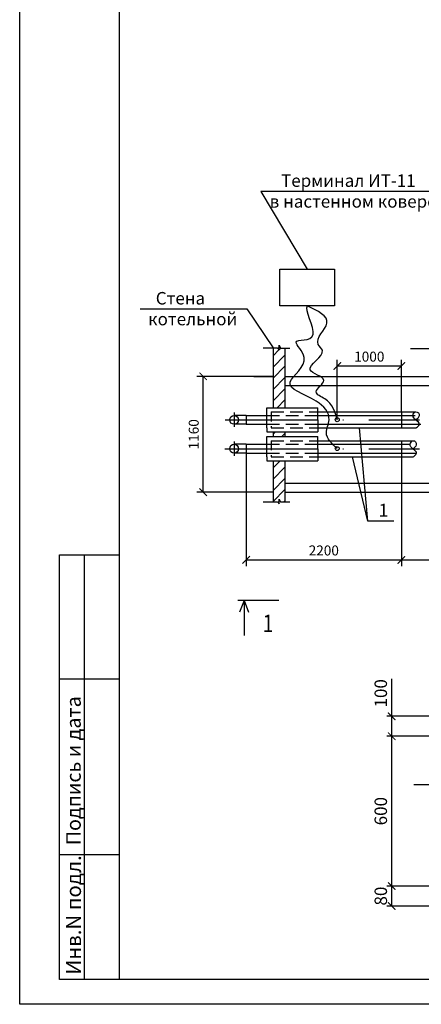
# Model space of a CAD drawing. Units: millimetres. Extents: x -3483 to 490, y -8892 to -3106.
# Drawn here: x -1166 to -1085, y -3763 to -3566 of the extents above; entities that cross this region are included whole.
import ezdxf

# ---------------------------------------------------------------- set-up
doc = ezdxf.new("R2010")
doc.units = ezdxf.units.MM
doc.linetypes.add('ØÒÐÈÕÎÂÀŸ2', pattern=[9.525, 6.35, -3.175])
doc.linetypes.add('ØÒÐÈÕÏÓÍÊÒÈÐÍÀŸ', pattern=[25.4, 12.7, -6.35, 0, -6.35])
doc.layers.add('ÐÀÌÊÀ', color=5, linetype='Continuous')
doc.styles.get("Standard").update_dxf_attribs({"font": 'txt.shx', "width": 0.8, "oblique": 15})
doc.styles.add('Танюша-шрифт', font='txt.shx', dxfattribs={"width": 0.8, "oblique": 15})
doc.dimstyles.new('Масштаб 20 (Таня)', dxfattribs={"dimscale": 0, "dimtxt": 2.5, "dimasz": 1.5, "dimexe": 1, "dimexo": 0, "dimtad": 1, "dimdec": 1, "dimlfac": 20, "dimtxsty": 'Standard', "dimblk": 'ARCHTICK', "dimcen": 2.5, "dimclrd": 6, "dimclre": 6, "dimclrt": 6, "dimadec": 0, "dimazin": 0, "dimtfac": 1, "dimtdec": 1, "dimtmove": 0, "dimatfit": 3, "dimldrblk": 'ARCHTICK', "dimfxl": 1.25, "dimarcsym": 0})
doc.dimstyles.new('Масштаб 50 (Таня)', dxfattribs={"dimscale": 0, "dimtxt": 2, "dimasz": 1.5, "dimexe": 1.25, "dimexo": 0, "dimtad": 1, "dimdec": 1, "dimlfac": 50, "dimtxsty": 'Standard', "dimblk": 'ARCHTICK', "dimcen": 2.5, "dimclrd": 6, "dimclre": 6, "dimclrt": 6, "dimadec": 0, "dimazin": 0, "dimtfac": 1, "dimtdec": 1, "dimtmove": 0, "dimatfit": 3, "dimfxl": 1.25, "dimarcsym": 0})
doc.dimstyles.new('Масштаб 500 (Таня)', dxfattribs={"dimscale": 0, "dimtxt": 2, "dimasz": 1.5, "dimexe": 1.25, "dimexo": 0, "dimtad": 1, "dimdec": 1, "dimlfac": 500, "dimtxsty": 'Standard', "dimblk": 'ARCHTICK', "dimcen": 2.5, "dimclrd": 6, "dimclre": 6, "dimclrt": 6, "dimadec": 0, "dimazin": 0, "dimtfac": 1, "dimtdec": 1, "dimtmove": 0, "dimatfit": 3, "dimfxl": 1.25, "dimarcsym": 0})

# ---------------------------------------------------------------- blocks, each defined once
blk = doc.blocks.new('_ArchTick')
at = {"color": 0, "linetype": 'ByBlock', "const_width": 0.15}
blk.add_lwpolyline([(-0.5, -0.5), (0.5, 0.5)], dxfattribs=at)
blk = doc.blocks.new('*D59')
at = {"color": 6, "lineweight": -2}
for p, q in [((-1114.96, -3637.35), (-1130.22, -3637.35)), ((-1128.97, -3660.55), (-1128.97, -3637.35)), ((-1114.96, -3660.55), (-1130.22, -3660.55))]:
    blk.add_line(p, q, dxfattribs=at)
at = {"layer": 'Defpoints', "color": 0}
for p in [(-1128.97, -3637.35), (-1114.96, -3637.35), (-1114.96, -3660.55)]:
    blk.add_point(p, dxfattribs=at)
at = {"color": 6, "lineweight": -2, "xscale": 1.5, "yscale": 1.5, "zscale": 1.5}
for p, rotation in [((-1128.97, -3637.35), 90), ((-1128.97, -3660.55), 270)]:
    blk.add_blockref('_ArchTick', p, dxfattribs=dict(at, rotation=rotation))
at = {"color": 6, "insert": (-1130.6, -3648.95), "char_height": 2, "attachment_point": 5, "rotation": 90}
blk.add_mtext('1160', dxfattribs=at)
blk = doc.blocks.new('*D60')
at = {"color": 6, "lineweight": -2}
for p, q in [((-1120.35, -3652.73), (-1120.35, -3675.35)), ((-1089.24, -3653.44), (-1089.24, -3675.35)), ((-1120.35, -3674.1), (-1089.24, -3674.1))]:
    blk.add_line(p, q, dxfattribs=at)
at = {"layer": 'Defpoints', "color": 0}
for p in [(-1120.35, -3652.73), (-1089.24, -3653.44), (-1089.24, -3674.1)]:
    blk.add_point(p, dxfattribs=at)
at = {"color": 6, "lineweight": -2, "xscale": 1.5, "yscale": 1.5, "zscale": 1.5, "rotation": 180}
blk.add_blockref('_ArchTick', (-1120.35, -3674.1), dxfattribs=at)
at = {"color": 6, "lineweight": -2, "xscale": 1.5, "yscale": 1.5, "zscale": 1.5}
blk.add_blockref('_ArchTick', (-1089.24, -3674.1), dxfattribs=at)
at = {"color": 6, "insert": (-1104.79, -3672.47), "char_height": 2, "attachment_point": 5}
blk.add_mtext('2200', dxfattribs=at)
blk = doc.blocks.new('*D63')
at = {"color": 6, "lineweight": -2}
for p, q in [((-1089.24, -3653.44), (-1089.24, -3675.35)), ((-1044.17, -3653.44), (-1044.17, -3675.35)), ((-1089.24, -3674.1), (-1044.17, -3674.1))]:
    blk.add_line(p, q, dxfattribs=at)
at = {"layer": 'Defpoints', "color": 0}
for p in [(-1089.24, -3653.44), (-1044.17, -3653.44), (-1044.17, -3674.1)]:
    blk.add_point(p, dxfattribs=at)
at = {"color": 6, "lineweight": -2, "xscale": 1.5, "yscale": 1.5, "zscale": 1.5, "rotation": 180}
blk.add_blockref('_ArchTick', (-1089.24, -3674.1), dxfattribs=at)
at = {"color": 6, "lineweight": -2, "xscale": 1.5, "yscale": 1.5, "zscale": 1.5}
blk.add_blockref('_ArchTick', (-1044.17, -3674.1), dxfattribs=at)
at = {"color": 6, "insert": (-1066.7, -3672.47), "char_height": 2, "attachment_point": 5}
blk.add_mtext('6940', dxfattribs=at)
blk = doc.blocks.new('*D81')
at = {"color": 6, "lineweight": -2}
for p, q in [((-1072.25, -3739.41), (-1092.17, -3739.41)), ((-1091.17, -3743.41), (-1091.17, -3739.41)), ((-1077.34, -3743.41), (-1092.17, -3743.41))]:
    blk.add_line(p, q, dxfattribs=at)
at = {"layer": 'Defpoints', "color": 0}
for p in [(-1091.17, -3739.41), (-1072.25, -3739.41), (-1077.34, -3743.41)]:
    blk.add_point(p, dxfattribs=at)
at = {"color": 6, "lineweight": -2, "xscale": 1.5, "yscale": 1.5, "zscale": 1.5}
for p, rotation in [((-1091.17, -3739.41), 90), ((-1091.17, -3743.41), 270)]:
    blk.add_blockref('_ArchTick', p, dxfattribs=dict(at, rotation=rotation))
at = {"color": 6, "insert": (-1093.04, -3741.41), "char_height": 2.5, "attachment_point": 5, "rotation": 90}
blk.add_mtext('80', dxfattribs=at)
blk = doc.blocks.new('*D83')
at = {"color": 6, "lineweight": -2}
for p, q in [((-1091.17, -3705.41), (-1091.17, -3697.91)), ((-1072.25, -3705.41), (-1092.17, -3705.41)), ((-1091.17, -3709.41), (-1091.17, -3705.41)), ((-1077.34, -3709.41), (-1092.17, -3709.41))]:
    blk.add_line(p, q, dxfattribs=at)
at = {"layer": 'Defpoints', "color": 0}
for p in [(-1091.17, -3705.41), (-1072.25, -3705.41), (-1077.34, -3709.41)]:
    blk.add_point(p, dxfattribs=at)
at = {"color": 6, "lineweight": -2, "xscale": 1.5, "yscale": 1.5, "zscale": 1.5}
for p, rotation in [((-1091.17, -3705.41), 90), ((-1091.17, -3709.41), 270)]:
    blk.add_blockref('_ArchTick', p, dxfattribs=dict(at, rotation=rotation))
at = {"color": 6, "insert": (-1093.04, -3700.81), "char_height": 2.5, "attachment_point": 5, "rotation": 90}
blk.add_mtext('100', dxfattribs=at)
blk = doc.blocks.new('*D118')
at = {"color": 6, "lineweight": -2}
for p, q in [((-1102.1, -3646.03), (-1102.1, -3634.03)), ((-1089.24, -3635.28), (-1102.1, -3635.28)), ((-1089.24, -3644.46), (-1089.24, -3634.03))]:
    blk.add_line(p, q, dxfattribs=at)
at = {"layer": 'Defpoints', "color": 0}
for p in [(-1102.1, -3635.28), (-1089.24, -3644.46), (-1102.1, -3646.03)]:
    blk.add_point(p, dxfattribs=at)
at = {"color": 6, "lineweight": -2, "xscale": 1.5, "yscale": 1.5, "zscale": 1.5, "rotation": 180}
blk.add_blockref('_ArchTick', (-1102.1, -3635.28), dxfattribs=at)
at = {"color": 6, "lineweight": -2, "xscale": 1.5, "yscale": 1.5, "zscale": 1.5}
blk.add_blockref('_ArchTick', (-1089.24, -3635.28), dxfattribs=at)
at = {"color": 6, "insert": (-1095.67, -3633.66), "char_height": 2, "attachment_point": 5}
blk.add_mtext('1000', dxfattribs=at)
blk = doc.blocks.new('*D122')
at = {"color": 6, "lineweight": -2}
for p, q in [((-1077.34, -3709.41), (-1092.17, -3709.41)), ((-1091.17, -3739.41), (-1091.17, -3709.41)), ((-1077.34, -3739.41), (-1092.17, -3739.41))]:
    blk.add_line(p, q, dxfattribs=at)
at = {"layer": 'Defpoints', "color": 0}
for p in [(-1091.17, -3709.41), (-1077.34, -3709.41), (-1077.34, -3739.41)]:
    blk.add_point(p, dxfattribs=at)
at = {"color": 6, "lineweight": -2, "xscale": 1.5, "yscale": 1.5, "zscale": 1.5}
for p, rotation in [((-1091.17, -3709.41), 90), ((-1091.17, -3739.41), 270)]:
    blk.add_blockref('_ArchTick', p, dxfattribs=dict(at, rotation=rotation))
at = {"color": 6, "insert": (-1093.04, -3724.41), "char_height": 2.5, "attachment_point": 5, "rotation": 90}
blk.add_mtext('600', dxfattribs=at)

msp = doc.modelspace()

# ---------------------------------------------------------------- hatches: boundary and pattern name
h = msp.add_hatch()
h.set_pattern_fill('ANSI31', color=1, scale=0.5, style=0)
h.set_pattern_definition([(45, (-299.2736, 0), (-1.122532, 1.122532), [])])
h.paths.add_polyline_path([(-1112.56556, -3631.68146), (-1113.45672, -3631.68146), (-1113.76618, -3631.13676), (-1113.76618, -3632.07821), (-1114.0811, -3631.65452), (-1114.95876, -3631.65452), (-1114.95876, -3643.63764), (-1112.56556, -3643.63764)])
h.paths.add_polyline_path([(-1112.56556, -3649.41764), (-1112.56556, -3648.49025), (-1114.95876, -3648.49025), (-1114.95876, -3649.41764)])
h.paths.add_polyline_path([(-1112.56556, -3654.27025), (-1114.95876, -3654.27025), (-1114.95876, -3662.45058), (-1114.0811, -3662.45058), (-1113.76618, -3662.87427), (-1113.76618, -3661.93282), (-1113.45672, -3662.47752), (-1112.56556, -3662.47752)])

# ---------------------------------------------------------------- linework, layer by layer
for p, q in [((-1077.82009, -3600.35764), (-1117.41454, -3600.35764)), ((-1117.41454, -3600.35764), (-1108.11486, -3615.89902)), ((-1141.60243, -3623.8214), (-1120.2434, -3623.8214)), ((-1120.2434, -3623.8214), (-1114.95876, -3631.67169)), ((-1082.13646, -3631.86641), (-1087.3899, -3631.86641)), ((-1122.76463, -3644.59603), (-1122.76463, -3647.47565)), ((-1120.35463, -3645.17395), (-1122.76463, -3645.17395)), ((-1120.35463, -3646.95395), (-1122.76463, -3646.95395)), ((-1120.35463, -3645.17395), (-1116.2006, -3645.17395)), ((-1120.35463, -3645.17395), (-1120.35463, -3646.95395)), ((-1120.35463, -3645.17395), (-1120.35463, -3646.95395)), ((-1120.35463, -3646.95395), (-1116.2006, -3646.95395)), ((-1106.00542, -3645.17395), (-1086.44121, -3645.17395)), ((-1106.00542, -3646.95395), (-1085.34819, -3646.95395)), ((-1095.98254, -3666.34463), (-1097.63091, -3647.66395)), ((-1122.76463, -3650.37603), (-1122.76463, -3653.25565)), ((-1120.35463, -3650.95395), (-1122.76463, -3650.95395)), ((-1120.35463, -3650.95395), (-1116.2006, -3650.95395)), ((-1120.35463, -3650.95395), (-1120.35463, -3652.73395)), ((-1120.35463, -3650.95395), (-1120.35463, -3652.73395)), ((-1120.35463, -3650.95395), (-1120.35463, -3652.73395)), ((-1106.00542, -3650.95395), (-1087.49097, -3650.95395)), ((-1120.35463, -3652.73395), (-1122.76463, -3652.73395)), ((-1120.35463, -3652.73395), (-1116.2006, -3652.73395)), ((-1106.00542, -3652.73395), (-1086.18167, -3652.73395)), ((-1095.98254, -3666.34463), (-1099.03412, -3653.44395)), ((-1090.7291, -3666.34463), (-1095.98254, -3666.34463)), ((-1113.80845, -3682.23495), (-1122.00081, -3682.23495)), ((-1120.76388, -3682.23495), (-1121.65682, -3684.57629)), ((-1120.76388, -3682.23495), (-1120.76388, -3689.26816)), ((-1120.76388, -3682.23495), (-1119.87094, -3684.57629)), ((-1081.49371, -3719.16826), (-1086.74715, -3719.16826))]:
    msp.add_line(p, q)
at = {"color": 1}
for p, q in [((-1113.76618, -3632.07821), (-1113.76618, -3631.13676)), ((-1113.76618, -3631.13676), (-1113.45672, -3631.68146)), ((-1116.94045, -3631.65452), (-1114.0811, -3631.65452)), ((-1114.0811, -3631.65452), (-1113.76618, -3632.07821)), ((-1113.45672, -3631.68146), (-1111.62687, -3631.68146)), ((-1118.82623, -3637.35395), (-1114.95876, -3637.35395)), ((-1112.56556, -3637.35395), (-1038.55596, -3637.35395)), ((-1112.56556, -3639.15395), (-1036.75596, -3639.15395)), ((-1112.56556, -3658.75395), (-1017.15596, -3658.75395)), ((-1112.56556, -3660.55395), (-1015.35596, -3660.55395)), ((-1116.94045, -3662.45058), (-1114.0811, -3662.45058)), ((-1114.0811, -3662.45058), (-1113.76618, -3662.87427)), ((-1113.76618, -3662.87427), (-1113.76618, -3661.93282)), ((-1113.76618, -3661.93282), (-1113.45672, -3662.47752)), ((-1113.45672, -3662.47752), (-1111.62687, -3662.47752))]:
    msp.add_line(p, q, dxfattribs=at)
at = {"color": 1, "lineweight": 30}
for p, q in [((-1114.95876, -3631.67169), (-1114.95876, -3643.63764)), ((-1112.56556, -3631.67169), (-1112.56556, -3643.63764)), ((-1114.95876, -3648.49025), (-1114.95876, -3649.41764)), ((-1112.56556, -3648.49025), (-1112.56556, -3649.41764)), ((-1114.95876, -3654.27025), (-1114.95876, -3662.46775)), ((-1112.56556, -3654.27025), (-1112.56556, -3662.47752))]:
    msp.add_line(p, q, dxfattribs=at)
at = {"lineweight": 30}
for p, q in [((-1116.2006, -3644.46395), (-1116.2006, -3643.63764)), ((-1116.2006, -3643.63764), (-1106.00542, -3643.63764)), ((-1116.2006, -3647.66395), (-1116.2006, -3644.46395)), ((-1106.00542, -3646.06395), (-1106.00542, -3643.63764)), ((-1106.00542, -3644.46385), (-1086.34188, -3644.46464)), ((-1089.23537, -3644.46395), (-1089.23537, -3647.66395)), ((-1106.00542, -3646.06395), (-1106.00542, -3648.49025)), ((-1116.2006, -3647.66395), (-1116.2006, -3648.49025)), ((-1116.2006, -3648.49025), (-1106.00542, -3648.49025)), ((-1106.00542, -3647.66395), (-1086.27607, -3647.66395)), ((-1116.2006, -3650.24395), (-1116.2006, -3649.41764)), ((-1116.2006, -3649.41764), (-1106.00542, -3649.41764)), ((-1116.2006, -3653.44395), (-1116.2006, -3650.24395)), ((-1106.00542, -3651.84395), (-1106.00542, -3649.41764)), ((-1106.00542, -3650.24395), (-1086.90533, -3650.24395)), ((-1089.23537, -3650.24395), (-1089.23537, -3653.44395)), ((-1106.00542, -3651.84395), (-1106.00542, -3654.27025)), ((-1116.2006, -3653.44395), (-1116.2006, -3654.27025)), ((-1116.2006, -3654.27025), (-1106.00542, -3654.27025)), ((-1106.00542, -3653.44395), (-1086.84473, -3653.44395))]:
    msp.add_line(p, q, dxfattribs=at)
at = {"linetype": 'ØÒÐÈÕÎÂÀŸ2', "ltscale": 0.4}
for p, q in [((-1115.33184, -3644.46395), (-1106.00542, -3644.46395)), ((-1116.2006, -3645.17395), (-1106.00542, -3645.17395)), ((-1116.2006, -3646.95395), (-1106.00542, -3646.95395)), ((-1115.33184, -3647.66395), (-1106.00542, -3647.66395)), ((-1116.2006, -3650.95395), (-1106.00542, -3650.95395)), ((-1115.33184, -3650.24395), (-1106.00542, -3650.24395)), ((-1116.2006, -3652.73395), (-1106.00542, -3652.73395)), ((-1115.33184, -3653.44395), (-1106.00542, -3653.44395))]:
    msp.add_line(p, q, dxfattribs=at)
at = {"linetype": 'ØÒÐÈÕÎÂÀŸ2', "ltscale": 0.3}
for p, q in [((-1115.33184, -3644.46395), (-1115.33184, -3647.66395)), ((-1115.33184, -3650.24395), (-1115.33184, -3653.44395))]:
    msp.add_line(p, q, dxfattribs=at)
at = {"linetype": 'ØÒÐÈÕÏÓÍÊÒÈÐÍÀŸ', "ltscale": 0.8}
for p, q in [((-1124.59108, -3646.06395), (-1116.2006, -3646.06395)), ((-1116.2006, -3646.06395), (-1074.92571, -3646.06395)), ((-1124.59705, -3651.84395), (-1116.2006, -3651.84395)), ((-1116.2006, -3651.84395), (-1074.92571, -3651.84395))]:
    msp.add_line(p, q, dxfattribs=at)
msp.add_lwpolyline([(-1113.60805, -3615.89902), (-1102.62168, -3615.89902), (-1102.62168, -3623.24622), (-1113.60805, -3623.24622)], close=True)
for centre in [(-1122.76463, -3646.06395), (-1122.76463, -3651.84395)]:
    msp.add_circle(centre, 0.89)
at = {"lineweight": 30}
for centre in [(-1102.10319, -3646.02935), (-1102.10319, -3651.80168)]:
    msp.add_circle(centre, 0.4029, dxfattribs=at)
for points, knots in [([(-1102.10319, -3651.80168), (-1103.17282, -3650.82066), (-1104.98841, -3649.15549), (-1102.9519, -3645.28128), (-1106.6082, -3641.26574), (-1114.60235, -3639.43905), (-1106.60595, -3634.32666), (-1112.40885, -3629.29742), (-1104.38298, -3631.17526), (-1108.79125, -3623.93859), (-1108.0437, -3623.24622)], [0, 0, 0, 0, 3.822314657, 6.487993792, 11.130959768, 18.480592907, 24.209198907, 27.867793088, 32.880929769, 37.767542085, 37.767542085, 37.767542085, 37.767542085]), ([(-1086.27607, -3647.66395), (-1086.28233, -3647.65903), (-1085.11595, -3646.92699), (-1086.39782, -3646.12976), (-1087.19597, -3645.25398), (-1086.32415, -3644.07713), (-1085.24547, -3645.12899), (-1086.15483, -3645.96682), (-1086.32152, -3646.06395)], [0, 0, 0, 0, 2.909378836, 5.745038901, 8.727426855, 11.391003005, 14.5826127, 16.942368776, 16.942368776, 16.942368776, 16.942368776]), ([(-1086.84473, -3653.44395), (-1086.85099, -3653.43903), (-1085.68462, -3652.70699), (-1086.96648, -3651.90976), (-1087.76463, -3651.03398), (-1086.89281, -3649.85713), (-1085.81414, -3650.90899), (-1086.7235, -3651.74682), (-1086.89019, -3651.84395)], [0, 0, 0, 0, 2.909378836, 5.745038901, 8.727426855, 11.391003005, 14.5826127, 16.942368776, 16.942368776, 16.942368776, 16.942368776])]:
    msp.add_open_spline(points, degree=3, knots=knots)
at = {"start_tangent": (0, 1)}
msp.add_spline([(-1102.10319, -3646.02935), (-1104.58506, -3641.8607), (-1106.31386, -3640.47601), (-1104.79273, -3638.17667), (-1107.52516, -3636.06294), (-1105.07987, -3632.13483), (-1105.8902, -3630.94462), (-1104.15617, -3626.72679), (-1108.11486, -3623.24622)], degree=3, dxfattribs=at)
at = {"layer": 'ÐÀÌÊÀ', "color": 7}
for p, q in [((-1165.75, -3763.07937), (-1165.75, -3466.07937)), ((-745.75, -3763.07937), (-1165.75, -3763.07937))]:
    msp.add_line(p, q, dxfattribs=at)
at = {"layer": 'ÐÀÌÊÀ', "color": 7, "linetype": 'Continuous', "lineweight": 30}
for p, q in [((-1145.75, -3758.07937), (-1145.75, -3471.07937)), ((-1157.75, -3758.07937), (-1157.75, -3673.07937)), ((-1157.75, -3673.07937), (-1145.75, -3673.07937)), ((-1152.75, -3758.07937), (-1152.75, -3673.07937)), ((-1157.75, -3697.89983), (-1145.75, -3697.89983)), ((-1157.75, -3733.07937), (-1145.75, -3733.07937)), ((-750.75, -3758.07937), (-1157.75, -3758.07937))]:
    msp.add_line(p, q, dxfattribs=at)

# ---------------------------------------------------------------- texts
at = {"style": 'Танюша-шрифт', "oblique": 15, "width": 0.8}
msp.add_text('1', height=3.50287, dxfattribs=at).set_placement((-1117.01487, -3688.56404))
at = {"attachment_point": 1, "style": 'Танюша-шрифт'}
for s, insert, char_height, width in [('   Терминал ИТ-11\\P в настенном ковере', (-1115.64562, -3596.9046), 2.5, 43.5192067), ('  Стена \\Pкотельной', (-1139.99796, -3620.46127), 2.5, 19.613498), ('1', (-1093.81436, -3662.85979), 2.6136, 14.0657684)]:
    msp.add_mtext(s, dxfattribs=dict(at, insert=insert, char_height=char_height, width=width))
at = {"layer": 'ÐÀÌÊÀ', "color": 7, "attachment_point": 1, "rotation": 90}
for s, insert, char_height, width in [('{\\fISOCPEUR|b0|i1|c204|p34;Подпись и дата}', (-1156.40466, -3731.23435), 2.9, 33.33), ('{\\fISOCPEUR|b0|i1|c204|p34;Инв.}N{\\fISOCPEUR|b0|i1|c204|p34; подл.}', (-1156.45389, -3757.14884), 3, 24.1)]:
    msp.add_mtext(s, dxfattribs=dict(at, insert=insert, char_height=char_height, width=width))

# ---------------------------------------------------------------- dimensions: what is measured, and where the dimension line sits
for base, p1, p2, text, dimstyle, picture, middle in [((-1102.10319, -3635.28026), (-1089.23537, -3644.46395), (-1102.10319, -3646.02935), '1000', 'Масштаб 500 (Таня)', '*D118', (-1095.66928, -3633.65526)), ((-1089.23537, -3674.0965), (-1120.35463, -3652.73395), (-1089.23537, -3653.44395), '2200', 'Масштаб 50 (Таня)', '*D60', (-1104.795, -3672.4715)), ((-1044.17335, -3674.0965), (-1089.23537, -3653.44395), (-1044.17335, -3653.44395), '6940', 'Масштаб 500 (Таня)', '*D63', (-1066.70436, -3672.4715))]:
    dim = msp.add_linear_dim(base=base, p1=p1, p2=p2, text=text, dimstyle=dimstyle, override={"dimscale": 1})
    dim.commit()
    dim.dimension.update_dxf_attribs({"geometry": picture, "text_midpoint": middle})
for base, p1, p2, dimstyle, override, picture, middle in [((-1128.97366, -3637.35395), (-1114.95876, -3660.55395), (-1114.95876, -3637.35395), 'Масштаб 50 (Таня)', {"dimscale": 1}, '*D59', (-1130.59866, -3648.95395)), ((-1091.1657, -3709.40926), (-1077.34459, -3739.40926), (-1077.34459, -3709.40926), 'Масштаб 20 (Таня)', {"dimscale": 1, "dimclrd": 6}, '*D122', (-1093.0407, -3724.40926))]:
    dim = msp.add_linear_dim(base=base, p1=p1, p2=p2, angle=90, dimstyle=dimstyle, override=override)
    dim.commit()
    dim.dimension.update_dxf_attribs({"geometry": picture, "text_midpoint": middle})
dim = msp.add_linear_dim(base=(-1091.1657, -3705.40926), p1=(-1077.34459, -3709.40926), p2=(-1072.24733, -3705.40926), angle=90, text='100', dimstyle='Масштаб 20 (Таня)', override={"dimscale": 1, "dimclrd": 6})
dim.commit()
dim.dimension.update_dxf_attribs({"geometry": '*D83', "text_midpoint": (-1091.1657, -3700.81249), "dimtype": 160})
dim = msp.add_linear_dim(base=(-1091.1657, -3739.40926), p1=(-1077.34459, -3743.40926), p2=(-1072.24733, -3739.40926), angle=90, dimstyle='Масштаб 20 (Таня)', override={"dimscale": 1})
dim.commit()
dim.dimension.update_dxf_attribs({"geometry": '*D81', "text_midpoint": (-1091.1657, -3741.40926), "dimtype": 160})

doc.saveas('drawing.dxf')
